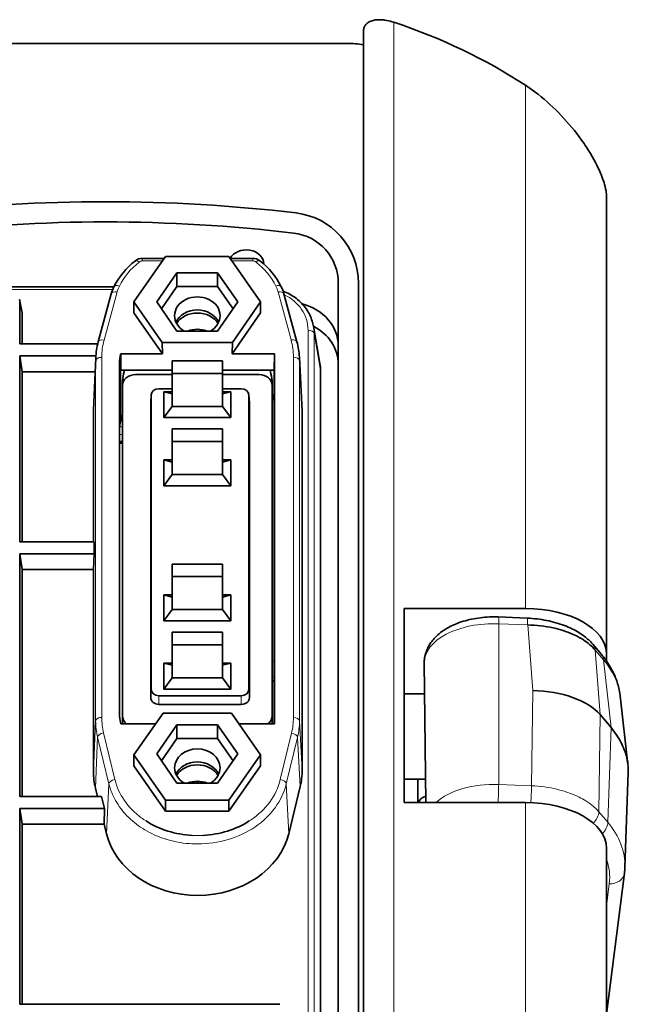
# Model space of a CAD drawing. Extents: x 2162 to 5230, y -269 to 636.
# Drawn here: x 3208 to 3268, y 301 to 398 of the extents above; entities that cross this region are included whole.
import ezdxf

# ---------------------------------------------------------------- set-up
doc = ezdxf.new("R2010")
doc.units = 0

msp = doc.modelspace()

# ---------------------------------------------------------------- linework, layer by layer
at = {"color": 7, "lineweight": 35}
for p, q in [((3242.039, 266.774), (3242.039, 397.311)), ((3192.686, 396.048), (3240.393, 396.048)), ((3266.039, 380.949), (3266.039, 335.672)), ((3239.539, 279.457), (3239.539, 372.332)), ((3241.539, 372.332), (3241.539, 279.457)), ((3239.539, 366.137), (3239.539, 287.912)), ((3233.241, 365.359), (3233.241, 328.78)), ((3217.927, 329.72), (3217.927, 364.43)), ((3233.193, 363.724), (3233.193, 328.78)), ((3237.79, 285.67), (3237.79, 363.72)), ((3218.211, 329.569), (3218.211, 362.232)), ((3233.011, 362.232), (3233.011, 329.569)), ((3221.06, 332.163), (3221.06, 361.27)), ((3230.709, 361.27), (3230.709, 332.163)), ((3221.01, 360.454), (3221.01, 331.347)), ((3230.76, 331.347), (3230.76, 360.454)), ((3235.968, 359.346), (3235.968, 324.198)), ((3208.062, 345.579), (3208.062, 321.59)), ((3208.314, 321.59), (3208.314, 344.022)), ((3266.039, 316.483), (3266.039, 268.926)), ((3208.062, 301.037), (3233.764, 301.037))]:
    msp.add_line(p, q, dxfattribs=at)
at = {"color": 7, "lineweight": 13}
for p, q in [((3245.039, 398.138), (3245.039, 268.46)), ((3258.039, 340.168), (3258.039, 391.905)), ((3236.55, 293.059), (3236.55, 367.7)), ((3237.149, 367.38), (3237.149, 292.74)), ((3215.567, 329.073), (3215.567, 364.674)), ((3216.167, 365.004), (3216.167, 329.402)), ((3235.107, 329.382), (3235.107, 365.02)), ((3235.706, 364.693), (3235.706, 329.054)), ((3258.039, 269.796), (3258.039, 320.98))]:
    msp.add_line(p, q, dxfattribs=at)
at = {"color": 7, "lineweight": 35, "ltscale": 0.136669}
for p, q in [((3219.352, 370.483), (3222.481, 374.966)), ((3228.74, 374.966), (3231.869, 370.483)), ((3222.481, 321.225), (3219.352, 325.708)), ((3231.869, 325.708), (3228.74, 321.225)), ((3219.352, 324.627), (3222.481, 320.145)), ((3228.74, 320.145), (3231.869, 324.627))]:
    msp.add_line(p, q, dxfattribs=at)
at = {"color": 7, "lineweight": 35, "ltscale": 0.156458}
for p, q in [((3222.481, 374.966), (3228.74, 374.966)), ((3228.74, 321.225), (3222.481, 321.225)), ((3222.481, 320.145), (3228.74, 320.145))]:
    msp.add_line(p, q, dxfattribs=at)
at = {"color": 7, "lineweight": 13, "ltscale": 0.006569}
for p, q in [((3220.176, 374.532), (3220.176, 374.794)), ((3231.102, 374.532), (3231.102, 374.794))]:
    msp.add_line(p, q, dxfattribs=at)
at = {"color": 7, "lineweight": 35, "ltscale": 0.054636}
msp.add_line((3220.176, 374.794), (3222.362, 374.794), dxfattribs=at)
at = {"color": 7, "lineweight": 13, "ltscale": 0.050052}
msp.add_line((3222.179, 374.532), (3220.176, 374.532), dxfattribs=at)
at = {"color": 7, "lineweight": 35, "ltscale": 0.056076}
msp.add_line((3228.859, 374.794), (3231.102, 374.794), dxfattribs=at)
at = {"color": 7, "lineweight": 13, "ltscale": 0.051492}
msp.add_line((3231.102, 374.532), (3229.043, 374.532), dxfattribs=at)
at = {"color": 7, "lineweight": 35, "ltscale": 0.08769}
for p, q in [((3221.595, 370.483), (3223.603, 373.359)), ((3227.618, 373.359), (3229.626, 370.483)), ((3221.595, 325.791), (3223.603, 328.667)), ((3227.618, 328.667), (3229.626, 325.791))]:
    msp.add_line(p, q, dxfattribs=at)
at = {"color": 7, "lineweight": 35, "ltscale": 0.100391}
for p, q in [((3223.603, 373.359), (3227.618, 373.359)), ((3227.618, 371.997), (3223.603, 371.997)), ((3227.618, 367.607), (3223.603, 367.607)), ((3223.603, 328.667), (3227.618, 328.667)), ((3227.618, 327.305), (3223.603, 327.305)), ((3227.618, 322.915), (3223.603, 322.915))]:
    msp.add_line(p, q, dxfattribs=at)
at = {"color": 7, "lineweight": 35, "ltscale": 0.034047}
for p, q in [((3223.603, 371.997), (3223.603, 373.359)), ((3227.618, 371.997), (3227.618, 373.359)), ((3223.603, 327.305), (3223.603, 328.667)), ((3227.618, 327.305), (3227.618, 328.667))]:
    msp.add_line(p, q, dxfattribs=at)
at = {"color": 7, "lineweight": 35, "ltscale": 0.42135}
msp.add_line((3200.517, 371.977), (3217.371, 371.977), dxfattribs=at)
at = {"color": 7, "lineweight": 35, "ltscale": 0.06693}
for p, q in [((3223.603, 371.997), (3222.07, 369.802)), ((3229.151, 369.802), (3227.618, 371.997)), ((3223.603, 327.305), (3222.07, 325.11)), ((3229.151, 325.11), (3227.618, 327.305))]:
    msp.add_line(p, q, dxfattribs=at)
at = {"color": 7, "lineweight": 13, "ltscale": 0.418411}
msp.add_line((3217.254, 371.714), (3200.517, 371.714), dxfattribs=at)
at = {"color": 7, "lineweight": 35, "ltscale": 0.123407}
msp.add_line((3215.817, 366.531), (3217.113, 371.294), dxfattribs=at)
at = {"color": 7, "lineweight": 13, "ltscale": 0.123406}
msp.add_line((3217.692, 371.474), (3216.396, 366.711), dxfattribs=at)
at = {"color": 7, "lineweight": 13, "ltscale": 0.122884}
msp.add_line((3234.877, 366.731), (3233.587, 371.474), dxfattribs=at)
at = {"color": 7, "lineweight": 35, "ltscale": 0.122884}
msp.add_line((3235.456, 366.551), (3234.166, 371.294), dxfattribs=at)
at = {"color": 7, "lineweight": 35, "ltscale": 0.033503}
msp.add_line((3208.053, 370.73), (3208.302, 369.413), dxfattribs=at)
at = {"color": 7, "lineweight": 13, "ltscale": 0.03431}
msp.add_line((3208.314, 369.289), (3208.062, 370.638), dxfattribs=at)
at = {"color": 7, "lineweight": 35, "ltscale": 0.107541}
msp.add_line((3208.062, 370.638), (3208.062, 366.336), dxfattribs=at)
at = {"color": 7, "lineweight": 35, "ltscale": 0.027022}
for p, q in [((3219.352, 369.402), (3219.352, 370.483)), ((3231.869, 369.402), (3231.869, 370.483))]:
    msp.add_line(p, q, dxfattribs=at)
at = {"color": 7, "lineweight": 35, "ltscale": 0.122007}
for p, q in [((3222.146, 366.481), (3219.352, 370.483)), ((3231.869, 370.483), (3229.075, 366.481))]:
    msp.add_line(p, q, dxfattribs=at)
at = {"color": 7, "lineweight": 35, "ltscale": 0.087691}
for p, q in [((3223.603, 367.607), (3221.595, 370.483)), ((3229.626, 370.483), (3227.618, 367.607)), ((3223.603, 322.915), (3221.595, 325.791)), ((3229.626, 325.791), (3227.618, 322.915))]:
    msp.add_line(p, q, dxfattribs=at)
at = {"color": 7, "lineweight": 35, "ltscale": 0.073816}
msp.add_line((3208.314, 366.336), (3208.314, 369.289), dxfattribs=at)
at = {"color": 7, "lineweight": 35, "ltscale": 0.123277}
for p, q in [((3219.352, 369.402), (3222.175, 365.359)), ((3229.046, 365.359), (3231.869, 369.402))]:
    msp.add_line(p, q, dxfattribs=at)
at = {"color": 7, "lineweight": 35, "ltscale": 0.093111}
msp.add_line((3237.088, 368.076), (3237.73, 364.407), dxfattribs=at)
at = {"color": 7, "lineweight": 13, "ltscale": 0.092906}
msp.add_line((3237.79, 363.72), (3237.149, 367.38), dxfattribs=at)
at = {"color": 7, "lineweight": 35, "ltscale": 0.192639}
msp.add_line((3208.062, 366.336), (3215.767, 366.336), dxfattribs=at)
at = {"color": 7, "lineweight": 35, "ltscale": 0.173242}
msp.add_line((3229.075, 366.481), (3222.146, 366.481), dxfattribs=at)
at = {"color": 7, "lineweight": 35, "ltscale": 0.028072}
for p, q in [((3222.175, 365.359), (3222.146, 366.481)), ((3229.046, 365.359), (3229.075, 366.481))]:
    msp.add_line(p, q, dxfattribs=at)
at = {"color": 7, "lineweight": 35, "ltscale": 0.459111}
msp.add_line((3208.062, 365.14), (3208.062, 346.775), dxfattribs=at)
at = {"color": 7, "lineweight": 35, "ltscale": 0.188034}
msp.add_line((3215.583, 365.14), (3208.062, 365.14), dxfattribs=at)
at = {"color": 7, "lineweight": 35, "ltscale": 0.039448}
for p, q in [((3208.062, 365.14), (3208.314, 363.582)), ((3208.062, 345.579), (3208.314, 344.022)), ((3208.062, 320.394), (3208.314, 318.836))]:
    msp.add_line(p, q, dxfattribs=at)
at = {"color": 7, "lineweight": 35, "ltscale": 0.000550036}
msp.add_line((3218.055, 365.359), (3218.049, 365.337), dxfattribs=at)
at = {"color": 7, "lineweight": 35, "ltscale": 0.014308}
msp.add_line((3218.049, 364.786), (3218.055, 365.359), dxfattribs=at)
at = {"color": 7, "lineweight": 13, "ltscale": 0.013776}
msp.add_line((3218.049, 365.337), (3218.049, 364.786), dxfattribs=at)
at = {"color": 7, "lineweight": 35, "ltscale": 0.102997}
msp.add_line((3222.175, 365.359), (3218.055, 365.359), dxfattribs=at)
at = {"color": 7, "lineweight": 35, "ltscale": 0.104877}
msp.add_line((3233.241, 365.359), (3229.046, 365.359), dxfattribs=at)
at = {"color": 7, "lineweight": 35, "ltscale": 0.040881}
msp.add_line((3233.193, 363.724), (3233.241, 365.359), dxfattribs=at)
at = {"color": 7, "lineweight": 13, "ltscale": 0.129388}
msp.add_line((3215.567, 364.674), (3215.353, 359.503), dxfattribs=at)
at = {"color": 7, "lineweight": 35, "ltscale": 0.129364}
msp.add_line((3215.573, 364.957), (3215.358, 359.787), dxfattribs=at)
at = {"color": 7, "lineweight": 35, "ltscale": 0.026556}
msp.add_line((3218.049, 364.786), (3218.039, 363.724), dxfattribs=at)
at = {"color": 7, "lineweight": 35, "ltscale": 0.03101}
for p, q in [((3223.111, 364.662), (3223.111, 363.421)), ((3228.111, 364.662), (3228.111, 363.421))]:
    msp.add_line(p, q, dxfattribs=at)
at = {"color": 7, "lineweight": 35, "ltscale": 0.125}
for p, q in [((3223.111, 364.662), (3228.111, 364.662)), ((3223.111, 363.421), (3228.111, 363.421)), ((3223.111, 360.154), (3228.111, 360.154)), ((3228.111, 357.922), (3223.111, 357.922)), ((3223.111, 356.682), (3228.111, 356.682)), ((3223.111, 353.415), (3228.111, 353.415)), ((3228.111, 344.568), (3223.111, 344.568)), ((3223.111, 343.327), (3228.111, 343.327)), ((3223.111, 340.061), (3228.111, 340.061)), ((3228.111, 337.828), (3223.111, 337.828)), ((3228.111, 336.588), (3223.111, 336.588)), ((3223.111, 333.321), (3228.111, 333.321))]:
    msp.add_line(p, q, dxfattribs=at)
at = {"color": 7, "lineweight": 35, "ltscale": 0.133829}
msp.add_line((3235.96, 359.681), (3235.698, 365.028), dxfattribs=at)
at = {"color": 7, "lineweight": 13, "ltscale": 0.133848}
msp.add_line((3235.968, 359.346), (3235.706, 364.693), dxfattribs=at)
at = {"color": 7, "lineweight": 35, "ltscale": 0.180051}
msp.add_line((3208.314, 363.582), (3215.516, 363.582), dxfattribs=at)
at = {"color": 7, "lineweight": 35, "ltscale": 0.420171}
msp.add_line((3208.314, 346.775), (3208.314, 363.582), dxfattribs=at)
at = {"color": 7, "lineweight": 35, "ltscale": 0.126797}
msp.add_line((3223.111, 363.724), (3218.039, 363.724), dxfattribs=at)
at = {"color": 7, "lineweight": 13, "ltscale": 0.124285}
msp.add_line((3218.049, 363.724), (3218.049, 358.753), dxfattribs=at)
at = {"color": 7, "lineweight": 35, "ltscale": 0.009161}
msp.add_line((3218.428, 363.724), (3218.332, 363.371), dxfattribs=at)
at = {"color": 7, "lineweight": 35, "ltscale": 0.089999}
for p, q in [((3219.511, 363.307), (3223.111, 363.307)), ((3228.111, 363.307), (3231.711, 363.307))]:
    msp.add_line(p, q, dxfattribs=at)
at = {"color": 7, "lineweight": 35, "ltscale": 0.081668}
for p, q in [((3223.111, 363.421), (3223.111, 360.154)), ((3228.111, 363.421), (3228.111, 360.154))]:
    msp.add_line(p, q, dxfattribs=at)
at = {"color": 7, "lineweight": 35, "ltscale": 0.127051}
msp.add_line((3233.193, 363.724), (3228.111, 363.724), dxfattribs=at)
at = {"color": 7, "lineweight": 35, "ltscale": 0.00916}
msp.add_line((3232.889, 363.371), (3232.794, 363.724), dxfattribs=at)
at = {"color": 7, "lineweight": 35, "ltscale": 0.005841}
for p, q in [((3218.211, 362.232), (3218.211, 362.466)), ((3233.011, 362.466), (3233.011, 362.232))]:
    msp.add_line(p, q, dxfattribs=at)
at = {"color": 7, "lineweight": 13, "ltscale": 0.020424}
for p, q in [((3221.06, 361.27), (3221.01, 360.454)), ((3230.76, 360.454), (3230.709, 361.27)), ((3221.01, 331.347), (3221.06, 332.163)), ((3230.709, 332.163), (3230.76, 331.347))]:
    msp.add_line(p, q, dxfattribs=at)
at = {"color": 7, "lineweight": 35, "ltscale": 0.02037}
for p, q in [((3221.061, 361.302), (3221.011, 360.489)), ((3230.708, 361.302), (3230.759, 360.489))]:
    msp.add_line(p, q, dxfattribs=at)
at = {"color": 7, "lineweight": 35, "ltscale": 0.032523}
msp.add_line((3221.81, 361.89), (3223.111, 361.89), dxfattribs=at)
at = {"color": 7, "lineweight": 35, "ltscale": 0.064086}
for p, q in [((3222.311, 359.043), (3222.311, 361.607)), ((3228.911, 361.607), (3228.911, 359.043))]:
    msp.add_line(p, q, dxfattribs=at)
at = {"color": 7, "lineweight": 35, "ltscale": 0.019998}
for p, q in [((3222.311, 361.607), (3223.111, 361.607)), ((3222.311, 354.867), (3223.111, 354.867)), ((3222.311, 341.513), (3223.111, 341.513)), ((3222.311, 334.773), (3223.111, 334.773))]:
    msp.add_line(p, q, dxfattribs=at)
at = {"color": 7, "lineweight": 35, "ltscale": 0.020686}
for p, q in [((3223.111, 361.395), (3222.311, 361.607)), ((3222.311, 354.867), (3223.111, 354.656)), ((3223.111, 341.301), (3222.311, 341.513)), ((3222.311, 334.773), (3223.111, 334.562))]:
    msp.add_line(p, q, dxfattribs=at)
at = {"color": 7, "lineweight": 35, "ltscale": 0.046234}
msp.add_line((3228.111, 361.89), (3229.96, 361.89), dxfattribs=at)
at = {"color": 7, "lineweight": 35, "ltscale": 0.020001}
for p, q in [((3228.111, 361.607), (3228.911, 361.607)), ((3228.111, 354.867), (3228.911, 354.867)), ((3228.111, 341.513), (3228.911, 341.513)), ((3228.111, 334.773), (3228.911, 334.773))]:
    msp.add_line(p, q, dxfattribs=at)
at = {"color": 7, "lineweight": 35, "ltscale": 0.020689}
for p, q in [((3228.911, 361.607), (3228.111, 361.395)), ((3228.111, 354.656), (3228.911, 354.867)), ((3228.111, 341.301), (3228.911, 341.513)), ((3228.911, 334.773), (3228.111, 334.562))]:
    msp.add_line(p, q, dxfattribs=at)
at = {"color": 7, "lineweight": 35, "ltscale": 0.017343}
msp.add_line((3233.011, 361.396), (3233.193, 360.727), dxfattribs=at)
at = {"color": 7, "lineweight": 35, "ltscale": 0.318201}
msp.add_line((3215.353, 346.775), (3215.353, 359.503), dxfattribs=at)
at = {"color": 7, "lineweight": 35, "ltscale": 0.015379}
msp.add_line((3218.211, 359.346), (3218.049, 358.753), dxfattribs=at)
at = {"color": 7, "lineweight": 35, "ltscale": 0.034234}
msp.add_line((3223.111, 360.154), (3222.311, 359.043), dxfattribs=at)
at = {"color": 7, "lineweight": 35, "ltscale": 0.034236}
msp.add_line((3228.911, 359.043), (3228.111, 360.154), dxfattribs=at)
at = {"color": 7, "lineweight": 35, "ltscale": 0.164999}
for p, q in [((3228.911, 359.043), (3222.311, 359.043)), ((3228.911, 352.304), (3222.311, 352.304)), ((3228.911, 338.949), (3222.311, 338.949)), ((3228.911, 332.21), (3222.311, 332.21))]:
    msp.add_line(p, q, dxfattribs=at)
at = {"color": 7, "lineweight": 35, "ltscale": 0.031009}
for p, q in [((3223.111, 356.682), (3223.111, 357.922)), ((3228.111, 356.682), (3228.111, 357.922)), ((3223.111, 344.568), (3223.111, 343.327)), ((3228.111, 344.568), (3228.111, 343.327)), ((3223.111, 336.588), (3223.111, 337.828)), ((3228.111, 336.588), (3228.111, 337.828))]:
    msp.add_line(p, q, dxfattribs=at)
at = {"color": 7, "lineweight": 35, "ltscale": 0.00708}
for p, q in [((3218.211, 356.698), (3217.927, 356.698)), ((3218.211, 356.523), (3217.927, 356.523)), ((3218.211, 356.523), (3217.927, 356.523))]:
    msp.add_line(p, q, dxfattribs=at)
at = {"color": 7, "lineweight": 35, "ltscale": 0.081669}
for p, q in [((3223.111, 356.682), (3223.111, 353.415)), ((3228.111, 356.682), (3228.111, 353.415)), ((3223.111, 340.061), (3223.111, 343.327)), ((3228.111, 343.327), (3228.111, 340.061)), ((3223.111, 333.321), (3223.111, 336.588)), ((3228.111, 333.321), (3228.111, 336.588))]:
    msp.add_line(p, q, dxfattribs=at)
at = {"color": 7, "lineweight": 35, "ltscale": 0.064085}
for p, q in [((3222.311, 352.304), (3222.311, 354.867)), ((3228.911, 354.867), (3228.911, 352.304)), ((3222.311, 338.949), (3222.311, 341.513)), ((3228.911, 341.513), (3228.911, 338.949)), ((3222.311, 332.21), (3222.311, 334.773)), ((3228.911, 334.773), (3228.911, 332.21))]:
    msp.add_line(p, q, dxfattribs=at)
at = {"color": 7, "lineweight": 35, "ltscale": 0.034233}
for p, q in [((3222.311, 352.304), (3223.111, 353.415)), ((3222.311, 338.949), (3223.111, 340.061)), ((3223.111, 333.321), (3222.311, 332.21))]:
    msp.add_line(p, q, dxfattribs=at)
at = {"color": 7, "lineweight": 35, "ltscale": 0.034235}
for p, q in [((3228.111, 353.415), (3228.911, 352.304)), ((3228.911, 338.949), (3228.111, 340.061)), ((3228.111, 333.321), (3228.911, 332.21))]:
    msp.add_line(p, q, dxfattribs=at)
at = {"color": 7, "lineweight": 35, "ltscale": 0.183734}
for p, q in [((3208.062, 346.775), (3215.411, 346.775)), ((3215.411, 345.579), (3208.062, 345.579))]:
    msp.add_line(p, q, dxfattribs=at)
at = {"color": 7, "lineweight": 35, "ltscale": 0.0299}
msp.add_line((3215.411, 346.775), (3215.411, 345.579), dxfattribs=at)
at = {"color": 7, "lineweight": 35, "ltscale": 0.038968}
msp.add_line((3215.411, 345.579), (3215.353, 344.022), dxfattribs=at)
at = {"color": 7, "lineweight": 35, "ltscale": 0.175967}
msp.add_line((3208.314, 344.022), (3215.353, 344.022), dxfattribs=at)
at = {"color": 7, "lineweight": 35, "ltscale": 0.499976}
msp.add_line((3215.353, 324.023), (3215.353, 344.022), dxfattribs=at)
at = {"color": 7, "lineweight": 35, "ltscale": 0.3}
for p, q in [((3246.039, 340.168), (3258.039, 340.168)), ((3258.039, 320.98), (3246.039, 320.98))]:
    msp.add_line(p, q, dxfattribs=at)
at = {"color": 7, "lineweight": 35, "ltscale": 0.479707}
msp.add_line((3246.039, 320.98), (3246.039, 340.168), dxfattribs=at)
at = {"color": 7, "lineweight": 35, "ltscale": 0.07134}
msp.add_line((3258.205, 339.218), (3255.353, 339.333), dxfattribs=at)
at = {"color": 7, "lineweight": 13, "ltscale": 0.397268}
msp.add_line((3255.4, 338.664), (3255.388, 322.773), dxfattribs=at)
at = {"color": 7, "lineweight": 13, "ltscale": 0.071343}
msp.add_line((3258.252, 338.55), (3255.4, 338.664), dxfattribs=at)
at = {"color": 7, "lineweight": 13, "ltscale": 0.000270844}
msp.add_line((3258.252, 338.55), (3258.252, 338.56), dxfattribs=at)
at = {"color": 7, "lineweight": 13, "ltscale": 0.162895}
msp.add_line((3258.752, 332.053), (3258.252, 338.55), dxfattribs=at)
at = {"color": 7, "lineweight": 35, "ltscale": 0.031151}
msp.add_line((3264.718, 336.604), (3265.522, 335.652), dxfattribs=at)
at = {"color": 7, "lineweight": 13, "ltscale": 0.03115}
msp.add_line((3265.729, 335.11), (3264.925, 336.062), dxfattribs=at)
at = {"color": 7, "lineweight": 13, "ltscale": 0.160093}
msp.add_line((3264.925, 336.062), (3265.417, 329.677), dxfattribs=at)
at = {"color": 7, "lineweight": 13, "ltscale": 0.00455}
for p, q in [((3233.011, 334.979), (3233.193, 334.979)), ((3233.193, 333.421), (3233.011, 333.421))]:
    msp.add_line(p, q, dxfattribs=at)
at = {"color": 7, "lineweight": 13, "ltscale": 0.168584}
msp.add_line((3265.729, 335.11), (3266.488, 328.41), dxfattribs=at)
at = {"color": 7, "lineweight": 35, "ltscale": 0.017288}
msp.add_line((3266.039, 335.672), (3266.039, 334.98), dxfattribs=at)
at = {"color": 7, "lineweight": 35, "ltscale": 0.000843054}
msp.add_line((3248.035, 334.82), (3248.035, 334.786), dxfattribs=at)
at = {"color": 7, "lineweight": 35, "ltscale": 0.345178}
msp.add_line((3248.181, 320.98), (3248.035, 334.786), dxfattribs=at)
at = {"color": 7, "lineweight": 35, "ltscale": 0.00455}
msp.add_line((3233.011, 333.007), (3233.193, 333.007), dxfattribs=at)
at = {"color": 7, "lineweight": 13, "ltscale": 0.235264}
msp.add_line((3258.626, 322.643), (3258.752, 332.053), dxfattribs=at)
at = {"color": 7, "lineweight": 13, "ltscale": 0.021431}
for p, q in [((3221.81, 331.543), (3221.81, 330.686)), ((3229.96, 330.686), (3229.96, 331.543))]:
    msp.add_line(p, q, dxfattribs=at)
at = {"color": 7, "lineweight": 35, "ltscale": 0.203757}
for p, q in [((3229.96, 331.543), (3221.81, 331.543)), ((3221.81, 330.686), (3229.96, 330.686))]:
    msp.add_line(p, q, dxfattribs=at)
at = {"color": 7, "lineweight": 35, "ltscale": 0.050702}
for p, q in [((3248.067, 331.737), (3246.039, 331.737)), ((3246.039, 331.737), (3248.067, 331.737)), ((3248.067, 331.737), (3246.039, 331.737))]:
    msp.add_line(p, q, dxfattribs=at)
at = {"color": 7, "lineweight": 35, "ltscale": 0.170499}
msp.add_line((3268.161, 324.763), (3267.393, 331.539), dxfattribs=at)
at = {"color": 7, "lineweight": 13, "ltscale": 0.12637}
msp.add_line((3215.353, 324.023), (3215.567, 329.073), dxfattribs=at)
at = {"color": 7, "lineweight": 35, "ltscale": 0.019682}
for p, q in [((3218.211, 328.782), (3218.211, 329.569)), ((3233.011, 329.569), (3233.011, 328.782))]:
    msp.add_line(p, q, dxfattribs=at)
at = {"color": 7, "lineweight": 35, "ltscale": 0.12535}
for p, q in [((3219.352, 325.708), (3222.222, 329.819)), ((3228.999, 329.819), (3231.869, 325.708))]:
    msp.add_line(p, q, dxfattribs=at)
at = {"color": 7, "lineweight": 35, "ltscale": 0.169415}
msp.add_line((3228.999, 329.819), (3222.222, 329.819), dxfattribs=at)
at = {"color": 7, "lineweight": 13, "ltscale": 0.240096}
msp.add_line((3265.413, 329.683), (3265.284, 320.08), dxfattribs=at)
at = {"color": 7, "lineweight": 35, "ltscale": 0.000184044}
msp.add_line((3265.417, 329.677), (3265.413, 329.683), dxfattribs=at)
at = {"color": 7, "lineweight": 35, "ltscale": 0.041482}
msp.add_line((3266.488, 328.41), (3265.417, 329.677), dxfattribs=at)
at = {"color": 7, "lineweight": 35, "ltscale": 0.003223}
msp.add_line((3218.025, 328.906), (3218.055, 328.78), dxfattribs=at)
at = {"color": 7, "lineweight": 35, "ltscale": 0.086032}
msp.add_line((3221.497, 328.78), (3218.055, 328.78), dxfattribs=at)
at = {"color": 7, "lineweight": 35, "ltscale": 0.087927}
msp.add_line((3233.241, 328.78), (3229.724, 328.78), dxfattribs=at)
at = {"color": 7, "lineweight": 13, "ltscale": 0.12159}
msp.add_line((3235.706, 329.054), (3235.968, 324.198), dxfattribs=at)
at = {"color": 7, "lineweight": 13, "ltscale": 0.234142}
msp.add_line((3266.504, 328.39), (3266.17, 319.03), dxfattribs=at)
at = {"color": 7, "lineweight": 35, "ltscale": 0.000627936}
msp.add_line((3266.504, 328.39), (3266.487, 328.409), dxfattribs=at)
at = {"color": 7, "lineweight": 13, "ltscale": 0.126387}
msp.add_line((3215.763, 327.446), (3215.548, 322.395), dxfattribs=at)
at = {"color": 7, "lineweight": 13, "ltscale": 0.118784}
msp.add_line((3216.884, 322.829), (3215.763, 327.446), dxfattribs=at)
at = {"color": 7, "lineweight": 13, "ltscale": 0.118783}
msp.add_line((3216.351, 327.872), (3217.472, 323.255), dxfattribs=at)
at = {"color": 7, "lineweight": 13, "ltscale": 0.118248}
for p, q in [((3233.807, 323.255), (3234.923, 327.851)), ((3235.511, 327.425), (3234.395, 322.829))]:
    msp.add_line(p, q, dxfattribs=at)
at = {"color": 7, "lineweight": 13, "ltscale": 0.121562}
msp.add_line((3235.773, 322.57), (3235.511, 327.425), dxfattribs=at)
at = {"color": 7, "lineweight": 35, "ltscale": 0.027021}
for p, q in [((3219.352, 324.627), (3219.352, 325.708)), ((3231.869, 324.627), (3231.869, 325.708)), ((3222.481, 320.145), (3222.481, 321.225)), ((3228.74, 320.145), (3228.74, 321.225))]:
    msp.add_line(p, q, dxfattribs=at)
at = {"color": 7, "lineweight": 35, "ltscale": 0.052927}
msp.add_line((3246.039, 323.306), (3248.156, 323.306), dxfattribs=at)
msp.add_line((3246.039, 323.306), (3248.156, 323.306), dxfattribs=at)
at = {"color": 7, "lineweight": 35, "ltscale": 0.058144}
msp.add_line((3247.401, 320.98), (3247.401, 323.306), dxfattribs=at)
at = {"color": 7, "lineweight": 35, "ltscale": 0.234463}
msp.add_line((3268.191, 323.966), (3267.857, 314.594), dxfattribs=at)
at = {"color": 7, "lineweight": 35, "ltscale": 0.020719}
msp.add_line((3215.744, 321.59), (3215.548, 322.395), dxfattribs=at)
at = {"color": 7, "lineweight": 13, "ltscale": 0.123272}
for p, q in [((3216.638, 317.904), (3216.884, 322.829)), ((3234.395, 322.829), (3234.64, 317.904))]:
    msp.add_line(p, q, dxfattribs=at)
at = {"color": 7, "lineweight": 35, "ltscale": 0.120033}
msp.add_line((3235.773, 322.57), (3234.64, 317.904), dxfattribs=at)
at = {"color": 7, "lineweight": 13, "ltscale": 0.081019}
msp.add_line((3255.388, 322.773), (3258.626, 322.643), dxfattribs=at)
at = {"color": 7, "lineweight": 35, "ltscale": 0.201843}
msp.add_line((3208.062, 321.59), (3216.135, 321.59), dxfattribs=at)
at = {"color": 7, "lineweight": 35, "ltscale": 0.030768}
msp.add_line((3216.426, 320.394), (3216.135, 321.59), dxfattribs=at)
at = {"color": 7, "lineweight": 35, "ltscale": 0.2091}
msp.add_line((3216.426, 320.394), (3208.062, 320.394), dxfattribs=at)
at = {"color": 7, "lineweight": 35, "ltscale": 0.483923}
msp.add_line((3208.062, 320.394), (3208.062, 301.037), dxfattribs=at)
at = {"color": 7, "lineweight": 35, "ltscale": 0.038942}
msp.add_line((3216.412, 318.836), (3216.426, 320.394), dxfattribs=at)
at = {"color": 7, "lineweight": 13, "ltscale": 0.034347}
msp.add_line((3265.284, 320.08), (3266.17, 319.03), dxfattribs=at)
at = {"color": 7, "lineweight": 35, "ltscale": 0.202457}
msp.add_line((3208.314, 318.836), (3216.412, 318.836), dxfattribs=at)
at = {"color": 7, "lineweight": 35, "ltscale": 0.444983}
msp.add_line((3208.314, 301.037), (3208.314, 318.836), dxfattribs=at)
at = {"color": 7, "lineweight": 35, "ltscale": 0.02398}
msp.add_line((3216.638, 317.904), (3216.412, 318.836), dxfattribs=at)
at = {"color": 7, "lineweight": 13, "ltscale": 0.003967}
msp.add_line((3230.737, 319.162), (3230.87, 319.249), dxfattribs=at)
at = {"color": 7, "lineweight": 35, "ltscale": 0.00016567}
msp.add_line((3267.857, 314.594), (3267.857, 314.587), dxfattribs=at)
at = {"color": 7, "lineweight": 35, "ltscale": 0.351049}
msp.add_line((3266.039, 300.067), (3267.809, 313.997), dxfattribs=at)
at = {"color": 7, "lineweight": 13, "ltscale": 0.055846}
msp.add_line((3266.039, 310.729), (3266.321, 312.945), dxfattribs=at)
at = {"color": 7, "lineweight": 35}
for points in [[(3243.089, 398.347), (3242.978, 398.323), (3242.871, 398.293), (3242.769, 398.256), (3242.671, 398.214), (3242.579, 398.166), (3242.493, 398.113), (3242.452, 398.084), (3242.413, 398.054), (3242.358, 398.007), (3242.307, 397.957), (3242.259, 397.904), (3242.216, 397.85), (3242.17, 397.78), (3242.13, 397.707), (3242.098, 397.632), (3242.072, 397.554), (3242.054, 397.475), (3242.043, 397.394), (3242.039, 397.311)], [(3245.039, 398.138), (3244.856, 398.196), (3244.671, 398.247), (3244.487, 398.291), (3244.304, 398.327), (3244.121, 398.355), (3244.029, 398.367), (3243.938, 398.376), (3243.85, 398.383), (3243.763, 398.388), (3243.632, 398.391), (3243.503, 398.39), (3243.376, 398.383), (3243.253, 398.372), (3243.17, 398.361), (3243.089, 398.347)], [(3263.342, 386.809), (3263.106, 387.123), (3262.863, 387.433), (3262.616, 387.738), (3262.362, 388.04), (3262.104, 388.336), (3261.841, 388.629), (3261.573, 388.916), (3261.301, 389.199), (3261.024, 389.476), (3260.743, 389.748), (3260.458, 390.014), (3260.168, 390.274), (3259.875, 390.528), (3259.578, 390.776), (3259.277, 391.016), (3259.126, 391.134), (3258.973, 391.25), (3258.742, 391.42), (3258.51, 391.586), (3258.275, 391.748), (3258.039, 391.905)], [(3265.234, 383.7), (3265.091, 383.993), (3264.94, 384.286), (3264.782, 384.578), (3264.617, 384.87), (3264.445, 385.16), (3264.268, 385.449), (3264.16, 385.621), (3264.049, 385.792), (3263.935, 385.964), (3263.82, 386.135), (3263.585, 386.474), (3263.342, 386.809)], [(3266.039, 380.949), (3266.037, 381.063), (3266.03, 381.18), (3266.018, 381.301), (3266.006, 381.393), (3265.992, 381.487), (3265.975, 381.584), (3265.956, 381.683), (3265.91, 381.883), (3265.857, 382.088), (3265.795, 382.296), (3265.726, 382.508), (3265.658, 382.699), (3265.585, 382.891), (3265.508, 383.085), (3265.446, 383.231), (3265.383, 383.377), (3265.31, 383.538), (3265.234, 383.7)], [(3237.088, 368.068), (3237.062, 368.202), (3237.032, 368.334), (3236.997, 368.466), (3236.958, 368.597), (3236.906, 368.75), (3236.85, 368.9), (3236.787, 369.048), (3236.72, 369.194), (3236.647, 369.337), (3236.568, 369.478), (3236.485, 369.616), (3236.39, 369.761), (3236.326, 369.853), (3236.259, 369.944), (3236.193, 370.03), (3236.124, 370.114), (3236.054, 370.197), (3235.981, 370.278), (3235.907, 370.358), (3235.83, 370.436), (3235.749, 370.514), (3235.666, 370.591), (3235.526, 370.713), (3235.397, 370.817), (3235.264, 370.917), (3235.128, 371.013), (3234.988, 371.104), (3234.844, 371.192), (3234.697, 371.275), (3234.548, 371.353), (3234.395, 371.428), (3234.24, 371.497), (3234.082, 371.563)], [(3255.353, 339.333), (3255.132, 339.339), (3254.91, 339.342), (3254.688, 339.339), (3254.466, 339.333), (3254.245, 339.322), (3254.024, 339.306), (3253.804, 339.286), (3253.585, 339.261), (3253.367, 339.232), (3253.151, 339.199), (3252.936, 339.161), (3252.723, 339.119), (3252.512, 339.072), (3252.304, 339.021), (3252.097, 338.966), (3251.893, 338.906), (3251.692, 338.841), (3251.494, 338.772), (3251.299, 338.699), (3251.107, 338.621), (3250.89, 338.526), (3250.739, 338.455), (3250.591, 338.381), (3250.445, 338.304), (3250.286, 338.214), (3250.115, 338.11), (3249.947, 338.002), (3249.785, 337.888), (3249.65, 337.787), (3249.509, 337.675), (3249.373, 337.558), (3249.242, 337.438), (3249.116, 337.313), (3249.026, 337.218), (3248.94, 337.12), (3248.856, 337.02), (3248.775, 336.917), (3248.697, 336.812), (3248.624, 336.705), (3248.562, 336.609), (3248.503, 336.511), (3248.435, 336.388), (3248.371, 336.262), (3248.312, 336.134), (3248.259, 336.003), (3248.209, 335.865), (3248.165, 335.727), (3248.128, 335.587), (3248.096, 335.445), (3248.071, 335.299), (3248.06, 335.224)], [(3258.205, 339.218), (3258.451, 339.206), (3258.697, 339.189), (3258.94, 339.167), (3259.182, 339.141), (3259.422, 339.11), (3259.66, 339.075), (3259.895, 339.035), (3260.128, 338.991), (3260.36, 338.942), (3260.589, 338.89), (3260.815, 338.832), (3261.038, 338.771), (3261.258, 338.705), (3261.475, 338.636), (3261.689, 338.561), (3261.9, 338.483), (3262.081, 338.411), (3262.263, 338.335), (3262.443, 338.254), (3262.62, 338.171), (3262.794, 338.083), (3262.964, 337.993), (3263.131, 337.899), (3263.294, 337.801), (3263.454, 337.7), (3263.594, 337.606), (3263.731, 337.509), (3263.846, 337.424), (3263.959, 337.336), (3264.07, 337.246), (3264.178, 337.153), (3264.283, 337.058), (3264.385, 336.961), (3264.485, 336.861), (3264.582, 336.758), (3264.651, 336.682), (3264.718, 336.604)], [(3264.925, 336.062), (3264.866, 336.132), (3264.805, 336.2), (3264.677, 336.335), (3264.541, 336.466), (3264.398, 336.594), (3264.249, 336.719), (3264.093, 336.839), (3263.93, 336.956), (3263.761, 337.07), (3263.662, 337.132), (3263.562, 337.194), (3263.459, 337.254), (3263.354, 337.313), (3263.14, 337.427), (3262.919, 337.536), (3262.692, 337.639), (3262.46, 337.737), (3262.222, 337.829), (3261.999, 337.91), (3261.772, 337.985), (3261.541, 338.056), (3261.307, 338.122), (3261.07, 338.183), (3260.921, 338.219), (3260.771, 338.252), (3260.618, 338.285), (3260.464, 338.316), (3260.155, 338.371), (3259.843, 338.419), (3259.529, 338.46), (3259.212, 338.493), (3258.893, 338.519), (3258.573, 338.538), (3258.252, 338.55)], [(3265.522, 335.652), (3265.646, 335.501), (3265.767, 335.349), (3265.884, 335.196), (3265.997, 335.04), (3266.094, 334.901), (3266.189, 334.76), (3266.28, 334.618), (3266.368, 334.475), (3266.452, 334.331), (3266.534, 334.185), (3266.612, 334.039), (3266.687, 333.892), (3266.755, 333.749), (3266.82, 333.607), (3266.882, 333.464), (3266.941, 333.32), (3266.997, 333.175), (3267.049, 333.03), (3267.098, 332.884), (3267.144, 332.737), (3267.187, 332.589), (3267.228, 332.436), (3267.265, 332.282), (3267.299, 332.127), (3267.328, 331.972), (3267.364, 331.752), (3267.393, 331.532)], [(3268.16, 324.763), (3268.133, 324.969), (3268.097, 325.176), (3268.054, 325.381), (3268.003, 325.587), (3267.944, 325.791), (3267.877, 325.996), (3267.802, 326.199), (3267.72, 326.402), (3267.631, 326.604), (3267.544, 326.786), (3267.451, 326.967), (3267.353, 327.147), (3267.248, 327.327), (3267.138, 327.505), (3267.066, 327.617), (3266.992, 327.728), (3266.838, 327.95), (3266.675, 328.171), (3266.504, 328.39)]]:
    msp.add_lwpolyline(points, dxfattribs=at)
at = {"color": 7, "lineweight": 13}
for points in [[(3215.567, 364.674), (3215.569, 364.694), (3215.573, 364.714), (3215.579, 364.734), (3215.587, 364.753), (3215.608, 364.79), (3215.637, 364.824), (3215.67, 364.855), (3215.708, 364.883), (3215.75, 364.909), (3215.783, 364.925), (3215.817, 364.94), (3215.855, 364.954), (3215.894, 364.967), (3215.96, 364.983), (3216.028, 364.994), (3216.097, 365.001), (3216.167, 365.004)], [(3216.167, 329.402), (3216.076, 329.398), (3216.032, 329.393), (3215.987, 329.387), (3215.922, 329.373), (3215.859, 329.354), (3215.8, 329.332), (3215.744, 329.304), (3215.699, 329.276), (3215.658, 329.243), (3215.624, 329.208), (3215.609, 329.189), (3215.597, 329.17), (3215.581, 329.138), (3215.571, 329.106), (3215.567, 329.073)], [(3225.639, 316.893), (3225.356, 316.897), (3225.072, 316.908), (3224.79, 316.927), (3224.509, 316.953), (3224.229, 316.986), (3223.951, 317.027), (3223.676, 317.074), (3223.402, 317.129), (3223.132, 317.191), (3222.864, 317.259), (3222.599, 317.335), (3222.338, 317.417), (3222.079, 317.506), (3221.834, 317.598), (3221.591, 317.696), (3221.352, 317.801), (3221.117, 317.911), (3220.885, 318.028), (3220.657, 318.15), (3220.433, 318.279), (3220.214, 318.413), (3220, 318.553), (3219.791, 318.699), (3219.587, 318.85), (3219.388, 319.006), (3219.196, 319.167), (3219.009, 319.332), (3218.829, 319.503), (3218.655, 319.678), (3218.488, 319.857), (3218.328, 320.04), (3218.18, 320.221), (3218.038, 320.405), (3217.903, 320.592), (3217.774, 320.783), (3217.653, 320.976), (3217.539, 321.173), (3217.431, 321.372), (3217.331, 321.574), (3217.238, 321.778), (3217.152, 321.985), (3217.074, 322.193), (3217.003, 322.403), (3216.939, 322.615), (3216.884, 322.829)], [(3258.626, 322.643), (3258.947, 322.625), (3259.266, 322.6), (3259.584, 322.567), (3259.9, 322.527), (3260.214, 322.48), (3260.525, 322.426), (3260.832, 322.365), (3261.136, 322.297), (3261.436, 322.222), (3261.585, 322.181), (3261.732, 322.139), (3261.877, 322.095), (3262.021, 322.05), (3262.212, 321.987), (3262.399, 321.92), (3262.585, 321.851), (3262.84, 321.748), (3262.966, 321.694), (3263.091, 321.638), (3263.212, 321.582), (3263.331, 321.524), (3263.508, 321.434), (3263.681, 321.341), (3263.85, 321.245), (3264.014, 321.145), (3264.199, 321.026), (3264.378, 320.902), (3264.549, 320.774), (3264.712, 320.642), (3264.791, 320.575), (3264.869, 320.506), (3264.943, 320.437), (3265.015, 320.368), (3265.109, 320.273), (3265.198, 320.177), (3265.284, 320.08)]]:
    msp.add_lwpolyline(points, dxfattribs=at)
at = {"color": 7, "lineweight": 35}
for centre, radius, start, end in [((3216.539, 220.395), 160, 83.24368, 96.75633), ((3234.539, 372.332), 7, 0, 83.24368), ((3216.539, 220.395), 158, 83.24368, 96.75633), ((3234.539, 372.332), 5, 0, 83.24368), ((3220.176, 373.678), 1.116, 89.98554, 128.0655), ((3231.103, 373.679), 1.115, 51.92271, 90.02609), ((3220.782, 370.292), 3.804, 153.64262, 164.73046), ((3230.496, 370.292), 3.804, 15.26939, 26.35684), ((3222.688, 364.658), 7.121, 164.75258, 177.59068), ((3228.568, 364.674), 7.139, 2.84372, 15.24509), ((3233.806, 363.72), 3.984, 0.00161, 9.93101), ((3222.199, 359.503), 6.846, 177.62336, 179.99984), ((3229.116, 359.346), 6.852, 359.99992, 2.80807), ((3251.241, 334.82), 3.206, 172.75367, 179.99531), ((3229.072, 324.201), 6.897, 346.3159, 359.97002), ((3262.836, 324.156), 5.359, 357.9713, 6.50273), ((3222.246, 324.026), 6.893, 180.02689, 193.68607), ((3248.401, 320.627), 1, 103.09655, 159.30777), ((3261.331, 314.82), 6.53, 352.7584, 357.95667)]:
    msp.add_arc(centre, radius, start, end, dxfattribs=at)
at = {"color": 7, "lineweight": 13}
for centre, radius, start, end in [((3220.175, 374.018), 0.514, 89.87179, 127.72668), ((3231.103, 374.018), 0.514, 52.27247, 90.12431), ((3220.782, 370.63), 3.204, 153.63259, 164.72203), ((3230.497, 370.63), 3.204, 15.27806, 26.36735), ((3233.07, 367.372), 4.079, 0.11782, 9.76573), ((3222.668, 364.999), 6.502, 164.73345, 179.9583), ((3228.592, 365.015), 6.515, 0.04238, 15.26712), ((3222.397, 364.675), 6.829, 177.6284, 180.00274), ((3228.879, 364.694), 6.828, 359.99378, 2.80685), ((3221.444, 360.447), 3.721, 205.25338, 209.6762), ((3217.739, 355.052), 2.361, 78.47504, 85.41152), ((3218.163, 355.035), 3.103, 89.10562, 94.13539), ((3222.456, 329.077), 6.889, 180.02895, 193.69148), ((3222.649, 329.405), 6.482, 180.02942, 193.68354), ((3228.624, 329.385), 6.483, 346.3159, 359.97002), ((3228.801, 329.057), 6.905, 346.32602, 359.97365), ((3224.947, 326.049), 8.176, 233.35232, 237.39498), ((3225.639, 327.789), 10.068, 266.97323, 273.02714), ((3261.183, 313.583), 5.177, 352.92108, 20.32776)]:
    msp.add_arc(centre, radius, start, end, dxfattribs=at)
at = {"color": 7, "lineweight": 35}
for centre, major_axis, ratio, start_param, end_param in [((3225.224, 357.482), (-53, 0), 0.827081, 4.044731, 4.329216), ((3240.393, 389.431), (8, 0), 0.827081, 1.36347, 1.570796), ((3230.439, 374.184), (1.75, 0), 0.827081, 0.024626, 2.706955), ((3224.183, 369.934), (7.18, 2.429), 0.843513, 1.972853, 2.441004), ((3227.09, 369.931), (7.188, -2.421), 0.843659, 0.69934, 1.167262), ((3225.611, 369.121), (2.25, 0), 0.827081, 0, 3.141593), ((3207.339, 370.638), (0.723, 0), 0.827081, 0, 0.155282), ((3234.54, 366.137), (4.999, -0.001), 0.86786, 0.00023, 1.282004), ((3207.339, 369.289), (-0.975, 0), 0.827081, 3.141593, 3.296875), ((3225.611, 369.121), (2.25, 0), 0.827081, 3.141593, 4.091653), ((3225.611, 367.828), (-2.25, 0), 0.827081, 3.496337, 5.928441), ((3225.611, 367.489), (2.299, 0), 0.826911, 0.470907, 2.670686), ((3225.611, 369.121), (2.25, 0), 0.827081, 5.333125, 6.283185), ((3234.539, 364.341), (5.001, 0.002), 0.867817, 6.282931, 7.319084), ((3225.611, 365.915), (-2.25, 0), 0.826911, 4.283205, 5.141573), ((3225.611, 364.34), (-3.952, 0), 0.826911, 4.685992, 4.738786), ((3222.927, 364.43), (-5, 0), 0.827081, 6.061958, 6.283185), ((3223.211, 362.466), (5, 0), 0.826911, 2.921028, 3.141593), ((3219.511, 362.232), (1.3, 0), 0.826911, 1.570796, 3.141593), ((3231.711, 362.232), (1.3, 0), 0.826911, 0, 1.570796), ((3228.011, 362.466), (5, 0), 0.826911, 0, 0.220565), ((3221.81, 361.27), (0.749, 0), 0.826911, 3.090067, 3.141593), ((3221.81, 361.27), (0.749, 0), 0.826911, 1.570796, 3.090067), ((3229.96, 361.27), (0.749, 0), 0.826911, 0.051526, 1.570796), ((3229.96, 361.27), (0.749, 0), 0.826911, 6.283185, 6.334711), ((3221.81, 360.454), (-0.8, 0), 0.826911, 6.231659, 6.283185), ((3229.96, 360.454), (-0.8, 0), 0.826911, 3.141593, 3.193119), ((3222.927, 357.845), (5, 0), 0.827081, 2.920366, 3.141593), ((3258.039, 335.672), (-8, 0), 0.562083, 3.141593, 4.712389), ((3221.81, 332.163), (0.749, 0), 0.826911, 3.141593, 4.712389), ((3229.96, 332.163), (0.749, 0), 0.826911, 4.712389, 6.283185), ((3258.183, 327.626), (8.001, 0.254), 0.552652, 0.425563, 1.482056), ((3221.81, 331.347), (-0.8, 0), 0.826911, 6.283185, 7.853982), ((3229.96, 331.347), (-0.8, 0), 0.826911, 1.570796, 3.141593), ((3222.927, 329.72), (-5, 0), 0.827081, 6.283185, 6.481332), ((3219.511, 329.569), (1.3, 0), 0.826911, 3.141593, 3.965332), ((3231.711, 329.569), (1.3, 0), 0.826911, 5.459446, 6.283185), ((3225.611, 324.429), (-2.25, 0), 0.827081, 3.141593, 6.283185), ((3225.611, 324.429), (2.25, 0), 0.827081, 3.141593, 4.091652), ((3225.611, 323.136), (2.25, 0), 0.82708, 0.354743, 2.786847), ((3225.611, 322.806), (2.299, 0), 0.826911, 0.468367, 2.673225), ((3225.61, 324.429), (2.25, -0.001), 0.827018, 5.333474, 6.283412), ((3225.611, 321.232), (-2.25, 0), 0.826911, 4.272001, 5.152777), ((3225.611, 319.657), (-3.952, 0), 0.826911, 4.632963, 4.791815), ((3258.039, 316.483), (8, 0), 0.562083, 0, 1.570796), ((3225.638, 324.611), (8.33, -0.002), 0.82713, 4.054125, 4.648847), ((3225.637, 324.616), (8.334, -0.006), 0.827344, 4.777124, 5.371598), ((3225.639, 319.399), (9.181, 0), 0.827132, 3.339786, 6.085082)]:
    msp.add_ellipse(centre, major_axis=major_axis, ratio=ratio, start_param=start_param, end_param=end_param, dxfattribs=at)
at = {"color": 7, "lineweight": 13}
for centre, major_axis, ratio, start_param, end_param in [((3225.635, 369.441), (8.345, 0.006), 0.827377, 2.334413, 2.752771), ((3219.861, 374.087), (0.373, -0.47), 0.389075, 2.026791, 3.141701), ((3231.418, 374.087), (-0.373, -0.47), 0.389075, 3.141588, 4.256394), ((3225.643, 369.441), (8.345, -0.006), 0.827377, 0.388822, 0.80718), ((3217.912, 371.715), (0.538, -0.266), 0.520291, 1.822494, 3.141664), ((3233.367, 371.715), (0.538, 0.266), 0.520289, 6.283103, 7.602278), ((3217.692, 371.137), (0.579, -0.157), 0.548385, 1.718828, 3.141233), ((3233.587, 371.137), (0.579, 0.157), 0.548385, 6.283093, 7.70595), ((3231.843, 367.635), (4.702, 0.26), 0.865867, 6.235386, 7.283862), ((3236.55, 367.363), (0.6, 0), 0.562083, 0.05236, 1.570796), ((3216.396, 366.374), (0.579, -0.157), 0.548385, 1.718828, 3.141685), ((3234.877, 366.394), (0.579, 0.157), 0.548385, 6.283093, 7.70595), ((3235.107, 364.683), (0.6, 0), 0.562083, 0.029671, 1.570796), ((3255.293, 337.834), (-0.06, -1.499), 0.058905, 2.160155, 3.141542), ((3258.145, 337.719), (-0.06, -1.499), 0.058905, 2.168882, 3.14169), ((3254.91, 334.809), (-6.875, 0), 0.562083, 4.641108, 6.289116), ((3263.572, 335.636), (1.146, 0.968), 0.747237, 5.772813, 6.283313), ((3264.375, 334.684), (1.146, 0.968), 0.747237, 5.772813, 6.283183), ((3249.735, 330.861), (17.693, 0.097), 0.553638, 0.059475, 0.438826), ((3235.107, 329.044), (0.6, 0), 0.562083, 0.029671, 1.570796), ((3216.351, 327.535), (-0.583, -0.142), 0.551085, 4.579398, 6.124014), ((3234.923, 327.514), (0.583, -0.142), 0.551085, 0.159171, 1.703787), ((3217.472, 322.918), (-0.583, -0.142), 0.551085, 4.579398, 6.124014), ((3225.632, 324.608), (8.324, -0.009), 0.827347, 3.340708, 3.980861), ((3225.637, 324.612), (8.333, -0.003), 0.827076, 5.391689, 6.08535), ((3233.807, 322.918), (0.583, -0.142), 0.551085, 0.159171, 1.703787), ((3225.653, 324.276), (8.917, 0.02), 0.827862, 5.395782, 6.083046), ((3254.91, 319.012), (6.709, 0), 0.562083, 1.499516, 2.59252), ((3255.281, 321.943), (-0.06, -1.499), 0.058905, 0.875249, 2.160155), ((3258.519, 321.813), (-0.06, -1.499), 0.058905, 0.97606, 2.160155), ((3263.929, 319.735), (-1.146, -0.968), 0.747237, 1.640651, 2.565396), ((3225.655, 324.247), (8.905, 0.04), 0.825725, 4.70711, 5.394668), ((3264.815, 318.685), (-1.146, -0.968), 0.747237, 1.650334, 2.565396), ((3250.381, 314.837), (17.48, -0.066), 0.564577, 6.26529, 6.728768), ((3266.321, 314.186), (1.488, -0.189), 0.82498, 4.816806, 6.283569)]:
    msp.add_ellipse(centre, major_axis=major_axis, ratio=ratio, start_param=start_param, end_param=end_param, dxfattribs=at)

doc.saveas('drawing.dxf')
